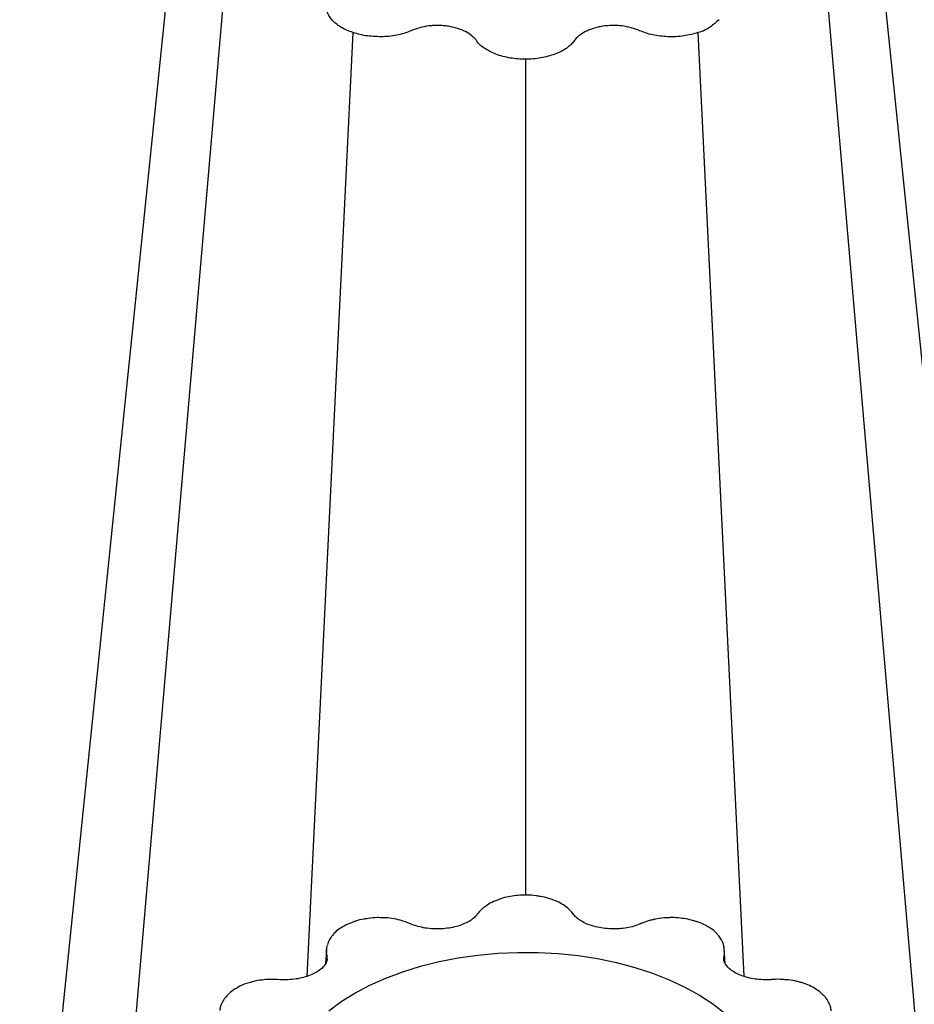
# Model space of a CAD drawing. Extents: x -14636 to 3588, y 2013 to 6853.
# Drawn here: x -6836 to -6647, y 5253 to 5461 of the extents above; entities that cross this region are included whole.
import ezdxf

# ---------------------------------------------------------------- set-up
doc = ezdxf.new("R2010")
doc.units = 0
doc.header["$LTSCALE"] = 12
doc.header["$MEASUREMENT"] = 0
doc.layers.add('DUENN-18', color=94, linetype='CONTINUOUS')
doc.layers.add('SICHTBAR', color=7, linetype='CONTINUOUS')

msp = doc.modelspace()

# ---------------------------------------------------------------- linework, layer by layer
at = {"layer": 'DUENN-18'}
for p, q in [((-6792.608, 5473.433), (-6822.039, 5132.074)), ((-6636.972, 5132.074), (-6666.403, 5473.433)), ((-6765.938, 5458.037), (-6775.659, 5258.643)), ((-6693.073, 5458.037), (-6683.353, 5258.665)), ((-6729.505, 5452.401), (-6729.505, 5275.793)), ((-6762.81, 5270.89), (-6762.804, 5270.89)), ((-6771.508, 5264.628), (-6771.535, 5264.208)), ((-6687.287, 5261.346), (-6687.503, 5264.63)), ((-6771.546, 5264.053), (-6771.723, 5261.364)), ((-6771.458, 5263.222), (-6771.557, 5261.722)), ((-6771.458, 5263.222), (-6771.458, 5263.222)), ((-6687.553, 5263.222), (-6687.453, 5261.709)), ((-6771.558, 5261.788), (-6771.446, 5262.032))]:
    msp.add_line(p, q, dxfattribs=at)
msp.add_open_spline([(-6687.635, 5265.142), (-6687.621, 5265.12), (-6687.585, 5265.067), (-6687.592, 5265.01), (-6687.596, 5264.976)], degree=3, knots=[0, 0, 0, 0, 0.4131896, 1, 1, 1, 1], dxfattribs=at)
at = {"layer": 'SICHTBAR'}
for p, q in [((-6802.37, 5494.465), (-6836.354, 5162.915)), ((-6656.641, 5494.465), (-6622.657, 5162.915)), ((-6771.424, 5265.032), (-6771.397, 5265.201)), ((-6674.173, 5257.907), (-6674.44, 5257.929))]:
    msp.add_line(p, q, dxfattribs=at)
at = {"layer": 'SICHTBAR', "flags": 128}
for points in [[(-6687.588, 5264.626), (-6687.553, 5263.222), (-6687.553, 5263.222), (-6687.553, 5263.222)], [(-6771.422, 5262.295), (-6771.458, 5263.222), (-6771.458, 5263.222), (-6771.458, 5263.222)], [(-6765.518, 5255.127), (-6762.378, 5256.794), (-6759.008, 5258.303), (-6755.431, 5259.644), (-6751.672, 5260.808), (-6747.757, 5261.786), (-6743.714, 5262.571), (-6739.572, 5263.158), (-6735.359, 5263.544), (-6731.105, 5263.724), (-6726.84, 5263.698), (-6722.593, 5263.466), (-6718.395, 5263.03), (-6714.275, 5262.393), (-6710.262, 5261.559), (-6706.384, 5260.534), (-6702.668, 5259.325), (-6699.14, 5257.941), (-6695.825, 5256.391), (-6692.746, 5254.687), (-6689.925, 5252.84), (-6687.382, 5250.863)], [(-6771.02, 5251.369), (-6768.405, 5253.314), (-6765.518, 5255.127)]]:
    msp.add_lwpolyline(points, dxfattribs=at)
at = {"layer": 'SICHTBAR'}
for points, knots in [([(-6770.414, 5460.755), (-6770.836, 5461.345), (-6771.667, 5462.505), (-6771.458, 5463.75), (-6771.458, 5464.361), (-6771.458, 5464.361)], [0, 0, 0, 0, 0.5084371, 0.9999902, 1, 1, 1, 1]), ([(-6768.482, 5459.173), (-6768.875, 5459.409), (-6769.231, 5459.659), (-6769.875, 5460.186), (-6770.163, 5460.463), (-6770.414, 5460.755)], [0, 0, 0, 0, 0.5, 0.5, 1, 1, 1, 1]), ([(-6688.597, 5460.755), (-6689.181, 5460.228), (-6690.349, 5459.175), (-6692.032, 5458.237), (-6693.073, 5458.037), (-6693.073, 5458.037)], [0, 0, 0, 0, 0.4999587, 0.9999924, 1, 1, 1, 1]), ([(-6765.938, 5458.037), (-6765.938, 5458.037), (-6766.399, 5458.197), (-6767.317, 5458.527), (-6768.093, 5458.958), (-6768.482, 5459.173)], [0, 0, 0, 0, 0.000019, 0.5000173, 1, 1, 1, 1]), ([(-6759.603, 5457.151), (-6760.707, 5457.169), (-6762.916, 5457.203), (-6764.996, 5457.711), (-6765.938, 5458.037), (-6765.938, 5458.037)], [0, 0, 0, 0, 0.4999588, 0.9999907, 1, 1, 1, 1]), ([(-6753.617, 5458.415), (-6753.617, 5458.415), (-6754.047, 5458.266), (-6754.864, 5457.901), (-6755.825, 5457.673), (-6756.321, 5457.556)], [0, 0, 0, 0, 0.0000198, 0.4834526, 1, 1, 1, 1]), ([(-6739.805, 5456.279), (-6739.937, 5456.466), (-6740.088, 5456.65), (-6740.423, 5457.004), (-6740.609, 5457.175), (-6741.214, 5457.67), (-6741.675, 5457.967), (-6742.448, 5458.364), (-6742.721, 5458.489), (-6743.29, 5458.719), (-6743.583, 5458.823), (-6744.487, 5459.105), (-6745.123, 5459.252), (-6746.128, 5459.407), (-6746.469, 5459.448), (-6747.15, 5459.505), (-6747.491, 5459.522), (-6748.174, 5459.533), (-6748.517, 5459.527), (-6749.204, 5459.492), (-6749.549, 5459.463), (-6750.561, 5459.341), (-6751.212, 5459.216), (-6752.47, 5458.878), (-6753.07, 5458.664), (-6753.617, 5458.415)], [0, 0, 0, 0, 0.0625, 0.0625, 0.125, 0.125, 0.25, 0.25, 0.3125, 0.3125, 0.375, 0.375, 0.5, 0.5, 0.5625, 0.5625, 0.625, 0.625, 0.6875, 0.6875, 0.75, 0.75, 0.875, 0.875, 1, 1, 1, 1]), ([(-6705.394, 5458.415), (-6705.667, 5458.54), (-6705.954, 5458.656), (-6706.546, 5458.866), (-6706.853, 5458.962), (-6707.799, 5459.217), (-6708.451, 5459.342), (-6709.461, 5459.463), (-6709.804, 5459.492), (-6710.493, 5459.527), (-6710.836, 5459.533), (-6711.861, 5459.517), (-6712.538, 5459.46), (-6713.544, 5459.305), (-6713.874, 5459.242), (-6714.513, 5459.095), (-6714.824, 5459.011), (-6715.428, 5458.823), (-6715.72, 5458.719), (-6716.287, 5458.49), (-6716.562, 5458.364), (-6717.337, 5457.967), (-6717.797, 5457.67), (-6718.602, 5457.012), (-6718.942, 5456.653), (-6719.205, 5456.279)], [0, 0, 0, 0, 0.0625, 0.0625, 0.125, 0.125, 0.25, 0.25, 0.3125, 0.3125, 0.375, 0.375, 0.5, 0.5, 0.5625, 0.5625, 0.625, 0.625, 0.6875, 0.6875, 0.75, 0.75, 0.875, 0.875, 1, 1, 1, 1]), ([(-6699.408, 5457.151), (-6700.509, 5457.235), (-6702.674, 5457.398), (-6704.485, 5458.101), (-6705.394, 5458.415), (-6705.394, 5458.415)], [0, 0, 0, 0, 0.5084367, 0.9999905, 1, 1, 1, 1]), ([(-6693.073, 5458.037), (-6693.073, 5458.037), (-6693.535, 5457.877), (-6694.503, 5457.596), (-6695.537, 5457.42), (-6696.054, 5457.332)], [0, 0, 0, 0, 0.000019, 0.5000181, 1, 1, 1, 1]), ([(-6756.321, 5457.556), (-6756.845, 5457.441), (-6757.385, 5457.35), (-6758.485, 5457.214), (-6759.041, 5457.17), (-6759.603, 5457.151)], [0, 0, 0, 0, 0.5, 0.5, 1, 1, 1, 1]), ([(-6735.747, 5453.461), (-6736.59, 5453.859), (-6738.247, 5454.641), (-6739.527, 5455.689), (-6739.805, 5456.279), (-6739.805, 5456.279)], [0, 0, 0, 0, 0.50843662, 0.99999071, 1, 1, 1, 1]), ([(-6719.205, 5456.279), (-6719.205, 5456.279), (-6719.413, 5456.015), (-6719.846, 5455.48), (-6720.466, 5455.003), (-6720.786, 5454.757)], [0, 0, 0, 0, 0.0000205, 0.4834504, 1, 1, 1, 1]), ([(-6696.054, 5457.332), (-6696.606, 5457.252), (-6697.161, 5457.198), (-6698.279, 5457.138), (-6698.842, 5457.132), (-6699.408, 5457.151)], [0, 0, 0, 0, 0.5, 0.5, 1, 1, 1, 1]), ([(-6720.786, 5454.757), (-6721.138, 5454.506), (-6721.523, 5454.272), (-6722.354, 5453.838), (-6722.795, 5453.64), (-6723.263, 5453.461)], [0, 0, 0, 0, 0.5, 0.5, 1, 1, 1, 1]), ([(-6732.695, 5452.651), (-6733.241, 5452.741), (-6733.767, 5452.855), (-6734.784, 5453.125), (-6735.275, 5453.281), (-6735.747, 5453.461)], [0, 0, 0, 0, 0.5, 0.5, 1, 1, 1, 1]), ([(-6729.505, 5452.401), (-6729.505, 5452.401), (-6730.041, 5452.373), (-6731.126, 5452.442), (-6732.172, 5452.581), (-6732.695, 5452.651)], [0, 0, 0, 0, 0.000018, 0.5000158, 1, 1, 1, 1]), ([(-6723.263, 5453.461), (-6724.232, 5453.156), (-6726.168, 5452.547), (-6728.408, 5452.401), (-6729.505, 5452.401), (-6729.505, 5452.401)], [0, 0, 0, 0, 0.49995795, 0.9999904, 1, 1, 1, 1]), ([(-6729.505, 5275.793), (-6729.748, 5275.793), (-6730.554, 5275.792), (-6731.913, 5275.693), (-6733.545, 5275.391), (-6734.731, 5275.079), (-6735.327, 5274.822), (-6735.442, 5274.772)], [0, 0, 0, 0, 0.1162225, 0.38689465, 0.6529978, 0.93254735, 1, 1, 1, 1]), ([(-6726.496, 5275.55), (-6726.777, 5275.602), (-6727.649, 5275.765), (-6728.674, 5275.819), (-6729.399, 5275.816), (-6729.505, 5275.815)], [0, 0, 0, 0, 0.2879535, 0.8948711, 1, 1, 1, 1]), ([(-6723.575, 5274.764), (-6723.91, 5274.894), (-6724.773, 5275.23), (-6725.781, 5275.468), (-6726.437, 5275.564), (-6726.486, 5275.571)], [0, 0, 0, 0, 0.3689946, 0.9522897, 1, 1, 1, 1]), ([(-6737.902, 5273.449), (-6738.101, 5273.315), (-6738.734, 5272.887), (-6739.287, 5272.288), (-6739.583, 5271.879), (-6739.621, 5271.826)], [0, 0, 0, 0, 0.2839891, 0.9068042, 1, 1, 1, 1]), ([(-6735.433, 5274.763), (-6735.699, 5274.665), (-6736.515, 5274.364), (-6737.35, 5273.917), (-6737.833, 5273.522), (-6737.915, 5273.455)], [0, 0, 0, 0, 0.2856206, 0.8779809, 1, 1, 1, 1]), ([(-6719.431, 5271.825), (-6719.521, 5271.947), (-6719.828, 5272.363), (-6720.579, 5273.13), (-6721.753, 5273.944), (-6722.779, 5274.497), (-6723.428, 5274.721), (-6723.57, 5274.77)], [0, 0, 0, 0, 0.10569539, 0.35980266, 0.64553772, 0.92273394, 1, 1, 1, 1]), ([(-6762.801, 5270.866), (-6763.084, 5270.831), (-6763.978, 5270.72), (-6764.932, 5270.467), (-6765.566, 5270.252), (-6765.662, 5270.219)], [0, 0, 0, 0, 0.2831085, 0.8920857, 1, 1, 1, 1]), ([(-6759.647, 5271.028), (-6760.046, 5271.043), (-6761.063, 5271.082), (-6762.129, 5270.998), (-6762.769, 5270.894), (-6762.81, 5270.887)], [0, 0, 0, 0, 0.3765594, 0.9603387, 1, 1, 1, 1]), ([(-6753.952, 5269.789), (-6754.125, 5269.864), (-6754.752, 5270.135), (-6755.993, 5270.552), (-6757.679, 5270.887), (-6758.934, 5271.04), (-6759.584, 5271.044), (-6759.645, 5271.044)], [0, 0, 0, 0, 0.1048801, 0.38022, 0.6824107, 0.9700831, 1, 1, 1, 1]), ([(-6739.63, 5271.84), (-6739.704, 5271.738), (-6739.968, 5271.372), (-6740.48, 5270.878), (-6741.451, 5270.213), (-6742.658, 5269.631), (-6744.077, 5269.162), (-6745.647, 5268.831), (-6747.309, 5268.666), (-6749.006, 5268.668), (-6750.672, 5268.841), (-6752.245, 5269.181), (-6753.314, 5269.524), (-6753.853, 5269.756), (-6753.946, 5269.796)], [0, 0, 0, 0, 0.0338312, 0.1209879, 0.2129168, 0.3064756, 0.4022217, 0.4973421, 0.5940036, 0.6903715, 0.7870393, 0.8832288, 0.979767, 1, 1, 1, 1]), ([(-6705.093, 5269.817), (-6705.274, 5269.737), (-6705.868, 5269.473), (-6706.975, 5269.124), (-6708.507, 5268.818), (-6710.148, 5268.661), (-6711.842, 5268.674), (-6713.505, 5268.853), (-6715.071, 5269.199), (-6716.481, 5269.683), (-6717.686, 5270.285), (-6718.636, 5270.969), (-6719.161, 5271.475), (-6719.394, 5271.792), (-6719.426, 5271.836)], [0, 0, 0, 0, 0.0392918, 0.129268, 0.2214931, 0.31743, 0.4139066, 0.5105719, 0.6067062, 0.7024709, 0.7967269, 0.8909366, 0.9848542, 1, 1, 1, 1]), ([(-6699.364, 5271.026), (-6699.671, 5271.018), (-6700.604, 5270.993), (-6701.661, 5270.855), (-6702.35, 5270.666), (-6702.465, 5270.634)], [0, 0, 0, 0, 0.2893948, 0.8809965, 1, 1, 1, 1]), ([(-6693.369, 5270.201), (-6693.581, 5270.271), (-6694.283, 5270.503), (-6695.56, 5270.814), (-6697.227, 5271.024), (-6698.512, 5271.095), (-6699.228, 5271.045), (-6699.365, 5271.036)], [0, 0, 0, 0, 0.1169871, 0.386389, 0.654, 0.9338315, 1, 1, 1, 1]), ([(-6765.654, 5270.197), (-6765.866, 5270.125), (-6766.575, 5269.888), (-6767.709, 5269.393), (-6768.942, 5268.61), (-6769.773, 5267.945), (-6770.114, 5267.488), (-6770.187, 5267.389)], [0, 0, 0, 0, 0.1148255, 0.3839664, 0.6466494, 0.9241836, 1, 1, 1, 1]), ([(-6702.461, 5270.627), (-6702.732, 5270.572), (-6703.595, 5270.395), (-6704.462, 5270.081), (-6705.023, 5269.833), (-6705.084, 5269.806)], [0, 0, 0, 0, 0.2904334, 0.9225867, 1, 1, 1, 1]), ([(-6690.863, 5269.069), (-6691.064, 5269.198), (-6691.704, 5269.608), (-6692.577, 5269.965), (-6693.23, 5270.179), (-6693.341, 5270.215)], [0, 0, 0, 0, 0.27600576, 0.87739474, 1, 1, 1, 1]), ([(-6688.829, 5267.387), (-6688.946, 5267.535), (-6689.345, 5268.041), (-6690.038, 5268.601), (-6690.668, 5268.968), (-6690.856, 5269.078)], [0, 0, 0, 0, 0.2252011, 0.7699634, 1, 1, 1, 1]), ([(-6770.177, 5267.385), (-6770.313, 5267.239), (-6770.742, 5266.777), (-6771.135, 5266.077), (-6771.28, 5265.501), (-6771.326, 5265.32)], [0, 0, 0, 0, 0.24088729, 0.76134715, 1, 1, 1, 1]), ([(-6687.497, 5264.326), (-6687.495, 5264.377), (-6687.48, 5264.779), (-6687.707, 5265.599), (-6688.135, 5266.563), (-6688.604, 5267.129), (-6688.82, 5267.391)], [0, 0, 0, 0, 0.0473432, 0.3763338, 0.7111752, 1, 1, 1, 1]), ([(-6771.458, 5263.222), (-6771.458, 5263.222), (-6771.589, 5263.501), (-6771.566, 5264.124), (-6771.472, 5264.722), (-6771.424, 5265.032)], [0, 0, 0, 0, 0.0000193, 0.4834519, 1, 1, 1, 1]), ([(-6687.553, 5263.222), (-6687.553, 5263.222), (-6687.553, 5262.89), (-6687.744, 5262.409), (-6687.506, 5261.94), (-6687.43, 5261.789)], [0, 0, 0, 0, 0.00001661, 0.67927597, 1, 1, 1, 1]), ([(-6771.414, 5262.297), (-6771.422, 5262.18), (-6771.444, 5261.842), (-6771.74, 5261.218), (-6772.33, 5260.489), (-6773.183, 5259.788), (-6774.305, 5259.148), (-6775.646, 5258.615), (-6777.15, 5258.215), (-6778.778, 5257.973), (-6780.303, 5257.896), (-6781.259, 5257.943), (-6781.653, 5257.963)], [0, 0, 0, 0, 0.063618, 0.1832282, 0.282898, 0.3895156, 0.4962341, 0.6022011, 0.7086061, 0.8161234, 0.9242511, 1, 1, 1, 1]), ([(-6677.362, 5257.978), (-6677.481, 5257.969), (-6678.128, 5257.92), (-6679.338, 5257.909), (-6680.957, 5258.061), (-6682.522, 5258.368), (-6683.957, 5258.827), (-6685.206, 5259.405), (-6686.21, 5260.073), (-6686.958, 5260.785), (-6687.41, 5261.495), (-6687.614, 5262.003), (-6687.605, 5262.334), (-6687.602, 5262.43)], [0, 0, 0, 0, 0.0227046, 0.1233595, 0.2271103, 0.3313939, 0.4361907, 0.5411504, 0.6439332, 0.74719, 0.8503101, 0.9564182, 1, 1, 1, 1]), ([(-6790.298, 5256.282), (-6790.523, 5256.165), (-6791.237, 5255.793), (-6791.912, 5255.244), (-6792.299, 5254.851), (-6792.361, 5254.789)], [0, 0, 0, 0, 0.2793734, 0.8858709, 1, 1, 1, 1]), ([(-6787.61, 5257.375), (-6787.974, 5257.272), (-6788.91, 5257.007), (-6789.791, 5256.615), (-6790.289, 5256.319), (-6790.323, 5256.299)], [0, 0, 0, 0, 0.3714009, 0.9568824, 1, 1, 1, 1]), ([(-6781.655, 5257.951), (-6781.866, 5257.965), (-6782.637, 5258.019), (-6783.978, 5258.021), (-6785.657, 5257.842), (-6786.88, 5257.623), (-6787.507, 5257.42), (-6787.618, 5257.384)], [0, 0, 0, 0, 0.1040185, 0.380972, 0.6531664, 0.9387343, 1, 1, 1, 1]), ([(-6674.441, 5257.927), (-6674.725, 5257.957), (-6675.617, 5258.052), (-6676.606, 5258.03), (-6677.289, 5257.978), (-6677.361, 5257.973)], [0, 0, 0, 0, 0.2950052, 0.9258365, 1, 1, 1, 1]), ([(-6671.402, 5257.374), (-6671.643, 5257.448), (-6672.445, 5257.694), (-6673.394, 5257.871), (-6674.095, 5257.91), (-6674.171, 5257.915)], [0, 0, 0, 0, 0.2768271, 0.9209657, 1, 1, 1, 1]), ([(-6666.689, 5254.783), (-6666.818, 5254.912), (-6667.225, 5255.317), (-6668.135, 5256.017), (-6669.466, 5256.724), (-6670.588, 5257.183), (-6671.263, 5257.35), (-6671.395, 5257.383)], [0, 0, 0, 0, 0.1175277, 0.3711256, 0.6565967, 0.9330391, 1, 1, 1, 1]), ([(-6792.366, 5254.739), (-6792.495, 5254.61), (-6792.896, 5254.207), (-6793.48, 5253.416), (-6793.962, 5252.403), (-6794.05, 5251.735), (-6794.089, 5251.441)], [0, 0, 0, 0, 0.1459731, 0.4544572, 0.7593238, 1, 1, 1, 1]), ([(-6665.292, 5252.794), (-6665.341, 5252.934), (-6665.531, 5253.464), (-6666.022, 5254.135), (-6666.471, 5254.595), (-6666.624, 5254.752)], [0, 0, 0, 0, 0.1904522, 0.7236914, 1, 1, 1, 1]), ([(-6664.923, 5251.382), (-6664.943, 5251.651), (-6664.98, 5252.139), (-6665.2, 5252.598), (-6665.298, 5252.802)], [0, 0, 0, 0, 0.553446, 1, 1, 1, 1])]:
    msp.add_open_spline(points, degree=3, knots=knots, dxfattribs=at)

doc.saveas('drawing.dxf')
